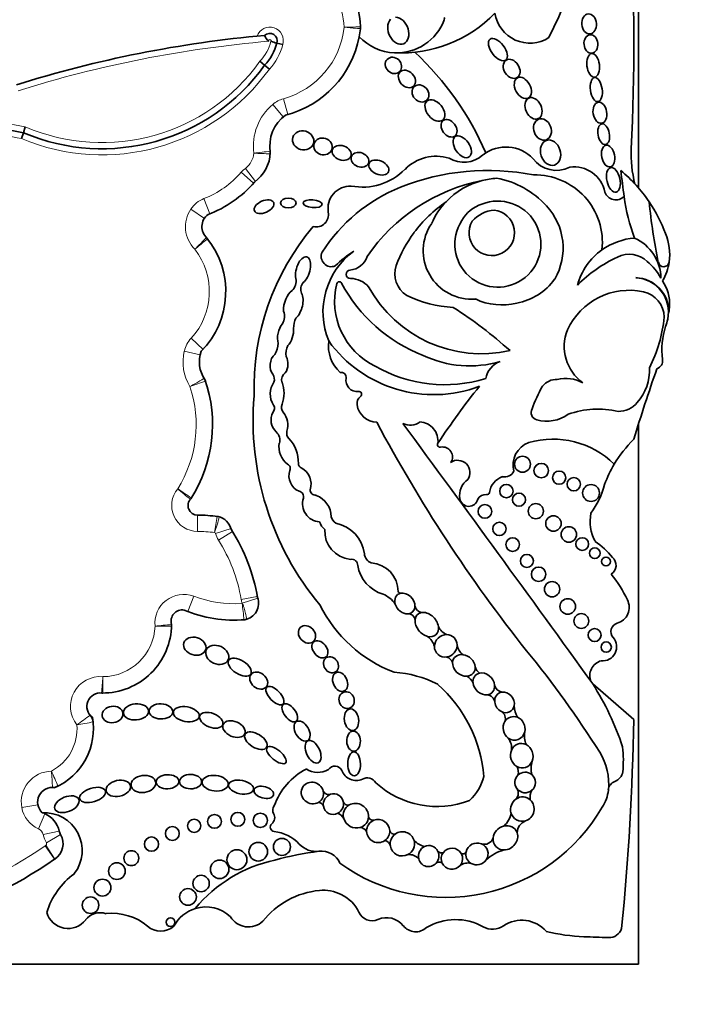
# Model space of a CAD drawing. Units: millimetres. Extents: x 0 to 1621, y 0 to 2146.
# Drawn here: x 821 to 833, y 598 to 616 of the extents above; entities that cross this region are included whole.
import ezdxf
from ezdxf import colors
from ezdxf.entities.mleader import LeaderData, LeaderLine
from ezdxf.math import Vec2, Vec3

# ---------------------------------------------------------------- set-up
doc = ezdxf.new("R2010")
doc.units = ezdxf.units.MM
doc.layers.add('DV5_Défaut', color=7, linetype='Continuous')
doc.layers.add('Défaut', color=7, linetype='Continuous')

# ---------------------------------------------------------------- blocks, each defined once
blk = doc.blocks.new('_DOT')
at = {"color": 0}
blk.add_line((0, 0), (-1, 0), dxfattribs=at)
at = {"color": 0, "const_width": 0.333}
blk.add_lwpolyline([(-0.1665, 0, 1), (0.1665, 0, 1)], format="xyb", close=True, dxfattribs=at)
blk = doc.blocks.new('SE4')
at = {"layer": 'DV5_Défaut', "color": 7, "linetype": 'Continuous', "lineweight": 35}
for p, q in [((832.231, 612.541), (832.231, 628.605)), ((825.847, 615.109), (825.74, 615.136)), ((825.522, 614.739), (825.437, 614.81)), ((825.607, 614.669), (825.522, 614.739)), ((821.159, 613.423), (821.192, 613.528)), ((821.192, 613.528), (821.226, 613.634)), ((832.231, 610.921), (832.231, 610.922)), ((832.231, 598.605), (832.231, 608.288)), ((832.149, 602.994), (831.411, 603.633)), ((802.231, 598.605), (832.231, 598.605))]:
    blk.add_line(p, q, dxfattribs=at)
at = {"layer": 'DV5_Défaut', "color": 7, "linetype": 'Continuous', "lineweight": 18}
for p, q in [((825.856, 613.811), (825.667, 614.036)), ((825.939, 613.855), (825.86, 614.138)), ((825.323, 612.624), (825.102, 612.817)), ((825.356, 612.654), (825.178, 612.888)), ((824.541, 612.072), (824.433, 612.345)), ((824.44, 611.991), (824.198, 612.157)), ((824.419, 609.639), (824.203, 609.838)), ((824.366, 609.54), (824.08, 609.608)), ((824.317, 606.664), (824.315, 606.37)), ((824.919, 606.422), (824.638, 606.333)), ((824.942, 606.371), (824.693, 606.215)), ((824.145, 604.932), (824.248, 605.207)), ((825.39, 605.202), (825.101, 605.152)), ((825.398, 605.172), (825.118, 605.081)), ((821.451, 601.466), (821.162, 601.414)), ((821.579, 601.302), (821.461, 601.034)), ((821.834, 600.992), (821.547, 600.929)), ((821.859, 600.929), (821.605, 600.781)), ((821.751, 600.488), (821.583, 600.729)), ((821.756, 600.491), (821.594, 600.737))]:
    blk.add_line(p, q, dxfattribs=at)
at = {"layer": 'DV5_Défaut', "color": 7, "linetype": 'Continuous', "lineweight": 35}
for centre, radius in [((830.151, 607.577), 0.143), ((830.487, 607.463), 0.13), ((830.808, 607.336), 0.119), ((831.071, 607.218), 0.12), ((829.861, 607.095), 0.12), ((831.381, 607.061), 0.152), ((830.088, 606.941), 0.118), ((829.475, 606.73), 0.123), ((830.389, 606.735), 0.136), ((830.706, 606.513), 0.139), ((829.736, 606.416), 0.12), ((830.983, 606.317), 0.139), ((829.974, 606.135), 0.122), ((831.223, 606.144), 0.115), ((831.448, 605.98), 0.0958), ((830.229, 605.841), 0.117), ((831.649, 605.832), 0.079), ((830.44, 605.602), 0.129), ((830.681, 605.333), 0.137), ((830.963, 605.024), 0.14), ((831.206, 604.763), 0.133), ((831.445, 604.511), 0.116), ((831.653, 604.296), 0.0928), ((824.622, 601.166), 0.124), ((825.04, 601.203), 0.124), ((825.444, 601.185), 0.129), ((824.256, 601.086), 0.119), ((823.865, 600.948), 0.124), ((823.491, 600.758), 0.128), ((825.407, 600.622), 0.167), ((825.833, 600.708), 0.153), ((823.129, 600.506), 0.134), ((825.024, 600.478), 0.179), ((822.87, 600.273), 0.15), ((824.714, 600.306), 0.166), ((822.61, 599.977), 0.152), ((824.382, 600.051), 0.147), ((824.146, 599.81), 0.15), ((822.396, 599.662), 0.148), ((823.833, 599.356), 0.0793)]:
    blk.add_circle(centre, radius, dxfattribs=at)
for centre, radius, start, end in [((823.118, 618.984), 8.392, 333.4618, 18.1244), ((795.407, 615.068), 36.742, 357.1502, 3.4185), ((825.666, 615.365), 1.577, 2.2694, 29.585), ((827.964, 617.321), 2.362, 267.2961, 315.7435), ((828.703, 615.573), 0.0466, 339.5552, 28.5853), ((830.284, 615.771), 0.636, 188.9383, 302.42), ((827.022, 615.419), 0.22, 353.9737, 2.2694), ((825.456, 615.584), 1.795, 353.9737, 354.4809), ((825.666, 615.365), 1.577, 1.6863, 2.2694), ((827.888, 615.877), 0.916, 267.7522, 339.5552), ((827.391, 594.219), 21.138, 95.0743, 107.4072), ((825.615, 615.18), 0.132, 340.4704, 135.0307), ((825.75, 615.358), 0.243, 200.225, 230.6506), ((825.456, 615.584), 1.795, 284.2768, 349.2956), ((825.456, 615.584), 1.795, 349.2956, 353.9737), ((827.888, 615.877), 0.916, 223.0994, 267.7522), ((824.875, 615.354), 0.892, 316.4437, 345.855), ((826.283, 616.998), 1.94, 250.4751, 253.7375), ((824.513, 611.002), 5.43, 23.4967, 46.9973), ((822.603, 616.831), 3.591, 246.8746, 324.3801), ((826.295, 613.291), 0.681, 125.6439, 189.7832), ((820.518, 610.27), 3.327, 78.3072, 90.8382), ((824.942, 613.197), 0.682, 305.5036, 358.2015), ((825.403, 613.164), 0.22, 355.89, 8.1267), ((829.096, 613.513), 0.516, 239.1891, 312.042), ((829.853, 612.601), 0.67, 43.27, 127.8385), ((834.152, 613.139), 2.052, 177.1502, 195.0186), ((828.601, 612.324), 0.781, 72.7991, 135.6043), ((830.758, 613.374), 0.522, 216.8417, 297.559), ((827.281, 613.616), 1.065, 258.7551, 315.6043), ((829.527, 608.601), 4.249, 78.8452, 111.6611), ((830.376, 611.562), 1.208, 353.4635, 91.2906), ((831.076, 612.352), 0.564, 11.2157, 97.7291), ((830.259, 610.828), 2.612, 34.0386, 50.6656), ((888.414, 619.967), 56.946, 187.1815, 187.6552), ((823.791, 613.964), 2.035, 290.5593, 319.4796), ((830.067, 609.454), 3.278, 101.2603, 145.5891), ((829.768, 611.348), 1.365, 104.4875, 136.4196), ((829.768, 611.348), 1.365, 93.4402, 104.4875), ((829.409, 611.155), 1.58, 42.1241, 79.8963), ((829.087, 609.764), 3.006, 112.0521, 147.4122), ((827.061, 612.169), 0.402, 88.1373, 190.0109), ((831.825, 612.53), 0.207, 199.2608, 316.3121), ((830.231, 610.201), 2.543, 124.8182, 142.9076), ((829.768, 611.348), 1.365, 136.4196, 156.0695), ((829.708, 611.528), 0.773, 146.9597, 111.5983), ((829.617, 611.639), 0.638, 107.6849, 150.8731), ((835.285, 612.826), 3.34, 187.6552, 200.8654), ((830.259, 610.828), 2.612, 19.8916, 34.0386), ((843.435, 613.41), 11.069, 185.8081, 191.513), ((824.662, 611.84), 0.268, 125.5118, 229.1014), ((826.444, 612.06), 0.224, 257.1442, 10.0109), ((829.599, 611.731), 0.409, 149.3771, 83.736), ((829.682, 611.564), 0.574, 93.8469, 139.2662), ((829.771, 611.458), 1.108, 329.765, 43.0433), ((829.237, 611.409), 0.869, 145.4948, 274.4815), ((829.799, 608.949), 4.468, 139.6351, 181.8596), ((830.304, 610.202), 2.6, 143.8937, 158.7421), ((831.854, 611.342), 0.939, 351.7259, 23.5367), ((823.293, 610.677), 1.531, 315.496, 38.8213), ((824.325, 611.486), 0.22, 38.1174, 46.3449), ((832.248, 610.486), 1.154, 94.141, 125.5642), ((831.824, 610.899), 0.813, 1.3574, 65.263), ((826.721, 611.307), 0.184, 155.2939, 291.8631), ((827.925, 610.308), 1.356, 126.1338, 202.4781), ((828.214, 609.694), 2.027, 122.511, 134.6601), ((832.248, 610.486), 1.154, 125.5642, 164.5888), ((832.066, 610.874), 0.473, 46.6402, 116.6641), ((827.023, 611.416), 0.356, 275.0176, 342.17), ((832.986, 608.917), 2.635, 115.4359, 134.6061), ((831.618, 610.331), 1.176, 29.9595, 48.9244), ((832.686, 611.221), 0.0986, 191.513, 351.7259), ((831.854, 611.342), 0.939, 329.6479, 351.7259), ((827.061, 610.986), 0.0748, 95.0176, 272.2479), ((828.33, 611.001), 0.472, 162.2145, 236.8109), ((825.847, 610.862), 0.24, 315.1406, 11.4133), ((826.369, 610.72), 0.197, 141.974, 201.8878), ((828.077, 610.506), 1.3, 166.0735, 243.8204), ((826.861, 610.807), 0.0466, 28.0987, 166.0735), ((829.382, 612.153), 2.811, 208.0987, 248.8563), ((827.051, 610.455), 0.457, 42.2668, 88.3956), ((829.854, 611.531), 1.078, 280.3878, 324.1647), ((832.161, 610.307), 0.618, 359.5579, 87.9692), ((832.152, 610.308), 0.619, 348.2721, 87.0884), ((832.068, 610.457), 0.724, 356.8523, 34.4995), ((829.415, 611.869), 2.309, 208.6494, 282.7994), ((832.07, 609.473), 1.227, 78.1214, 155.1595), ((832.226, 610.216), 0.467, 0.1884, 78.1214), ((829.054, 612.687), 2.301, 244.7245, 266.3852), ((829.777, 611.542), 1.105, 244.6625, 284.2025), ((825.622, 610.235), 0.257, 328.1277, 20.3095), ((824.627, 603.694), 7.948, 48.1826, 57.401), ((831.393, 610.494), 1.4, 352.1294, 356.8523), ((826.457, 610.017), 0.415, 153.8578, 180.5275), ((830.184, 610.454), 2.521, 332.9276, 354.6173), ((831.393, 610.494), 1.4, 341.4887, 347.0998), ((831.714, 609.694), 0.813, 158.7657, 233.8276), ((833.961, 609.635), 1.308, 161.4887, 187.7549), ((827.312, 609.705), 0.646, 172.4533, 227.894), ((828.556, 611.151), 2.325, 215.8462, 290.7109), ((824.904, 609.413), 0.553, 159.7791, 214.4762), ((825.325, 609.777), 0.442, 328.8836, 356.2283), ((826.199, 609.563), 0.296, 150.9018, 190.2304), ((829.201, 611.265), 1.923, 244.3408, 286.6356), ((829.886, 609.043), 0.402, 109.5835, 169.7176), ((832.511, 609.437), 0.155, 289.7895, 7.7549), ((826.896, 609.136), 0.0903, 348.839, 101.1822), ((828.755, 611.511), 2.506, 240.0501, 287.0716), ((865.194, 597.901), 34.562, 160.7576, 162.967), ((831.563, 609.26), 0.866, 318.249, 3.0861), ((822.129, 608.287), 2.458, 327.2538, 19.3216), ((824.249, 609.002), 0.22, 18.6521, 32.0751), ((825.981, 608.839), 0.36, 144.005, 213.8724), ((825.529, 609.1), 0.168, 342.82, 33.0698), ((825.976, 609.095), 0.149, 124.3255, 196.7331), ((825.299, 608.853), 0.571, 339.5667, 20.4333), ((827.179, 609.081), 0.198, 168.839, 277.364), ((830.77, 608.764), 0.337, 89.268, 140.8828), ((830.922, 608.471), 0.647, 61.1632, 103.2176), ((827.211, 608.834), 0.051, 307.8909, 97.364), ((840.049, 600.41), 13.684, 141.2422, 146.5415), ((832.558, 607.791), 2.367, 149.9457, 160.7911), ((830.471, 608.361), 5.157, 175.0786, 219.9025), ((827.342, 608.666), 0.162, 127.8909, 188.4915), ((825.599, 608.582), 0.1, 312.703, 33.8724), ((825.974, 608.601), 0.149, 159.5667, 217.9321), ((827.544, 608.696), 0.366, 188.4915, 268.699), ((830.442, 608.504), 0.136, 151.1572, 254.6237), ((831.508, 606.96), 1.606, 77.0613, 109.5008), ((831.878, 608.954), 0.428, 268.6983, 320.8358), ((825.941, 608.375), 0.304, 154.039, 225.6999), ((825.555, 608.275), 0.382, 344.3344, 37.9321), ((830.583, 609.017), 0.668, 254.6237, 305.6478), ((826.056, 608.134), 0.138, 164.3344, 223.748), ((851.37, 621.02), 27.002, 208.0324, 218.4541), ((828.136, 608.567), 0.289, 242.3081, 307.2776), ((425.501, 311.301), 500.221, 35.76097, 36.42404), ((828.288, 607.991), 0.346, 353.8556, 86.3255), ((825.606, 608.013), 0.189, 341.9497, 49.7008), ((825.508, 607.61), 0.62, 358.1515, 43.748), ((830.701, 606.461), 1.566, 45.5497, 106.1995), ((833.641, 606.488), 2.142, 134.1627, 149.3923), ((826.17, 607.887), 0.391, 169.9586, 232.8331), ((828.671, 607.929), 0.0466, 146.5415, 282.1636), ((828.718, 607.711), 0.176, 324.6632, 102.1636), ((830.403, 607.565), 0.423, 109.1921, 195.7664), ((828.986, 607.426), 0.222, 325.8258, 124.1955), ((825.906, 607.504), 0.0766, 329.1396, 68.7226), ((826.267, 607.373), 0.309, 162.78, 245.6106), ((826.209, 607.587), 0.0812, 178.1515, 247.3385), ((826.032, 607.224), 0.323, 341.157, 63.2931), ((833.641, 606.488), 2.142, 149.3923, 160.1891), ((829.361, 607.021), 0.339, 124.1768, 190.306), ((829.908, 607.02), 0.354, 109.2052, 171.6906), ((829.828, 607.54), 0.19, 258.9342, 331.7417), ((826.442, 607.123), 0.104, 182.1399, 273.3175), ((830.106, 607.622), 1.573, 324.0032, 344.9799), ((824.318, 606.836), 0.172, 135.127, 269.6071), ((824.021, 607.091), 0.22, 319.3136, 327.7168), ((826.122, 606.993), 0.1, 343.8879, 80.1421), ((826.525, 606.866), 0.322, 162.0334, 266.7471), ((826.303, 606.633), 0.412, 0.3638, 69.3242), ((829.188, 606.984), 0.163, 188.6082, 347.4434), ((829.485, 606.877), 0.156, 82.3036, 152.4173), ((829.512, 607.078), 0.0466, 262.3036, 351.6906), ((824.295, 603.558), 3.106, 82.8414, 89.6071), ((824.641, 606.423), 0.22, 72.2475, 83.1275), ((824.609, 606.324), 0.325, 13.1199, 76.9014), ((826.919, 606.694), 0.212, 195.8965, 235.1991), ((832.133, 606.552), 0.768, 169.1006, 207.8479), ((822.181, 604.642), 3.258, 9.5922, 32.6068), ((826.765, 606.622), 0.27, 196.614, 232.8531), ((827.108, 606.375), 0.507, 176.3463, 264.9883), ((826.675, 605.887), 0.644, 7.4992, 78.9423), ((830.619, 604.984), 1.469, 38.7412, 55.3709), ((827.083, 605.761), 0.11, 0.6844, 100.001), ((827.505, 605.984), 0.192, 183.792, 248.7359), ((831.641, 605.762), 0.189, 302.9525, 48.8733), ((827.818, 605.855), 0.632, 188.4935, 254.4447), ((827.405, 605.294), 0.512, 359.558, 86.6449), ((829.955, 604.158), 2.3, 25.3355, 38.9337), ((825.114, 605.08), 0.298, 280.3975, 20.6324), ((827.425, 604.759), 0.537, 34.7362, 65.3409), ((827.969, 605.321), 0.0603, 210.4417, 265.7152), ((828.726, 606.149), 2.468, 206.3723, 249.1057), ((828.359, 605.056), 0.141, 192.4501, 262.5976), ((831.773, 605.007), 0.293, 285.393, 27.4869), ((824.045, 604.759), 0.203, 81.114, 197.0362), ((824.987, 607.175), 2.396, 247.6427, 274.3252), ((828.099, 604.767), 0.125, 2.458, 92.4959), ((822.613, 604.707), 1.237, 269.5062, 359.6712), ((824.067, 604.726), 0.22, 184.2306, 186.6582), ((823.63, 604.675), 0.22, 358.2136, 6.6582), ((825.136, 605.005), 0.22, 273.924, 286.4071), ((828.904, 604.786), 0.291, 204.8424, 246.7506), ((831.893, 604.572), 0.157, 105.393, 222.075), ((828.247, 604.214), 0.337, 16.2636, 54.1009), ((831.59, 604.298), 0.251, 263.6083, 42.075), ((829.229, 604.365), 0.253, 186.6194, 234.8925), ((828.72, 603.935), 0.196, 25.8186, 67.8188), ((816, 592.597), 18.375, 32.2683, 39.2736), ((829.482, 603.978), 0.183, 191.3827, 235.9388), ((831.634, 603.783), 0.275, 105.171, 202.498), ((827.717, 601.855), 1.993, 62.7558, 86.3046), ((829.046, 603.566), 0.232, 20.3123, 62.9299), ((826.98, 601.766), 2.486, 4.7089, 48.4383), ((829.807, 603.645), 0.161, 191.4307, 260.9952), ((827.084, 600.889), 5.125, 18.3587, 32.3823), ((822.57, 603.231), 0.24, 82.2144, 234.1681), ((822.616, 603.69), 0.22, 264.3233, 270.1319), ((829.496, 603.28), 0.16, 10.0712, 83.4795), ((830.399, 603.237), 0.396, 179.353, 210.847), ((822.223, 602.929), 0.22, 6.1598, 41.0225), ((829.691, 603.01), 0.152, 340.5261, 57.2328), ((821.296, 602.829), 1.152, 293.3807, 10.3752), ((786.415, 603.782), 45.74, 354.3043, 359.0131), ((830.597, 602.698), 0.412, 169.0885, 201.6986), ((829.67, 602.486), 0.285, 350.8323, 37.7974), ((830.651, 601.847), 1.048, 353.6038, 32.2683), ((829.781, 602.258), 2.18, 354.6999, 6.4468), ((826.783, 602.011), 0.146, 29.2323, 143.3877), ((830.764, 602.116), 0.459, 163.6868, 193.8656), ((826.836, 601.033), 1.214, 117.8788, 160.149), ((826.473, 602.417), 0.372, 236.557, 301.1751), ((827.165, 602.169), 0.269, 198.7978, 294.6719), ((829.884, 602.051), 0.193, 343.2003, 30.7186), ((831.719, 602.103), 0.238, 291.9042, 348.6843), ((827.362, 601.766), 0.18, 30.6938, 118.1721), ((828.616, 603.068), 1.634, 227.749, 290.9892), ((828.545, 602.227), 0.949, 313.7683, 344.2854), ((831.877, 601.71), 0.187, 111.9042, 173.6038), ((821.71, 601.512), 0.263, 80.5172, 226.3356), ((821.713, 601.996), 0.22, 269.6967, 296.5414), ((826.673, 601.758), 0.11, 205.4692, 288.2896), ((829.915, 601.673), 0.16, 318.3315, 31.2409), ((830.547, 601.599), 0.261, 151.4202, 190.2306), ((831.034, 601.792), 0.661, 326.1577, 354.4452), ((830.651, 601.847), 1.048, 353.4541, 353.6038), ((826.479, 601.4), 0.108, 23.3009, 85.1579), ((827.018, 601.547), 0.0886, 197.7246, 284.469), ((821.566, 600.642), 0.68, 322.4846, 93.2299), ((821.668, 601.504), 0.22, 235.8428, 246.2973), ((821.401, 600.896), 0.444, 12.5258, 66.2973), ((825.555, 601.234), 0.147, 310.8382, 29.1386), ((825.793, 601.367), 0.127, 142.0609, 209.1386), ((826.774, 601.134), 0.188, 26.6304, 71.379), ((828.773, 603.044), 3.243, 234.1384, 330.0246), ((829.596, 601.358), 0.351, 307.2213, 353.9629), ((825.703, 601.063), 0.0797, 130.8382, 263.3792), ((827.469, 601.271), 0.0857, 196.3773, 279.9386), ((830.29, 600.957), 0.235, 111.0126, 179.2434), ((821.576, 600.764), 0.327, 303.3146, 30.2615), ((822.049, 601.04), 0.22, 192.5258, 210.2615), ((825.608, 600.25), 0.739, 43.5077, 83.3792), ((827.228, 600.916), 0.141, 29.6162, 85.7852), ((827.854, 601.027), 0.09, 197.9826, 276.8708), ((826.45, 601.049), 0.422, 223.5077, 276.5397), ((827.648, 600.689), 0.137, 14.7407, 75.8765), ((828.5, 601.122), 0.42, 225.277, 254.9463), ((829.466, 600.92), 0.166, 251.144, 343.1349), ((827.319, 594.465), 6.22, 97.5879, 105.0278), ((826.54, 600.267), 0.365, 23.9889, 96.5397), ((828.118, 600.342), 0.228, 41.6153, 96.2111), ((828.696, 600.695), 0.0929, 226.0109, 291.5195), ((829.082, 600.645), 0.0618, 238.7335, 337.1726), ((830.007, 599.937), 0.74, 104.536, 133.1932), ((817.269, 606.91), 7.831, 285.5232, 304.9052), ((821.877, 600.307), 0.22, 123.3146, 124.9052), ((826.231, 598.001), 2.526, 101.9913, 140.6544), ((828.655, 600.349), 0.088, 52.5816, 128.0886), ((829.17, 600.185), 0.235, 75.8346, 126.4525), ((822.9, 599.138), 1.348, 126.0966, 163.0563), ((826.639, 598.468), 1.464, 95.2309, 141.8437), ((826.579, 599.236), 0.694, 62.7326, 96.0358), ((826.629, 599.267), 0.644, 24.6086, 65.4127), ((821.994, 599.643), 0.399, 196.3005, 322.2318), ((822.57, 599.196), 0.331, 71.155, 142.2318), ((822.787, 598.536), 0.98, 49.7069, 96.4109), ((824.466, 598.983), 0.647, 106.86, 152.3934), ((824.466, 598.983), 0.647, 46.6729, 106.86), ((827.451, 599.644), 0.261, 204.6086, 293.6966), ((825.232, 599.646), 0.374, 210.773, 313.1987), ((827.71, 599.054), 0.384, 38.2409, 113.6966), ((828.95, 598.383), 1.02, 60.9764, 120.8562), ((830.138, 598.808), 0.584, 41.2505, 124.1113), ((823.656, 599.562), 0.365, 229.7069, 310.2931), ((828.235, 599.467), 0.283, 218.2409, 312.7932), ((829.615, 599.581), 0.35, 240.9764, 304.1113), ((831.376, 602.356), 3.263, 255.8285, 267.8521), ((831.702, 599.319), 0.24, 267.9072, 341.2574), ((848.391, 1056.024), 457.25, 267.85212, 267.90725)]:
    blk.add_arc(centre, radius, start, end, dxfattribs=at)
at = {"layer": 'DV5_Défaut', "color": 7, "linetype": 'Continuous', "lineweight": 18}
for centre, radius, start, end in [((825.666, 615.365), 1.283, 2.5068, 29.585), ((825.615, 615.18), 0.243, 342.9157, 160.4535), ((825.456, 615.584), 1.502, 285.6103, 353.77), ((827.391, 594.219), 21.027, 94.8983, 107.4184), ((824.875, 615.354), 0.781, 315.8974, 346.3843), ((825.615, 615.18), 0.0222, 332.3194, 208.3167), ((824.875, 615.354), 1.002, 316.8901, 345.8546), ((822.603, 616.831), 3.481, 246.696, 324.5091), ((822.603, 616.831), 3.701, 247.0481, 324.2643), ((826.295, 613.291), 0.975, 130.1743, 187.6348), ((825.998, 613.643), 0.514, 105.6103, 130.1743), ((820.518, 610.27), 3.437, 78.1205, 91.367), ((820.518, 610.27), 3.217, 78.5004, 90.5099), ((824.942, 613.197), 0.389, 307.2914, 354.8017), ((823.454, 630.931), 17.868, 276.0236, 276.9659), ((825.937, 623.035), 9.892, 266.4775, 268.1799), ((823.791, 613.964), 1.742, 291.6184, 318.8248), ((825.489, 612.479), 0.514, 127.2914, 138.8248), ((824.622, 611.867), 0.514, 111.6184, 145.6668), ((824.662, 611.84), 0.562, 145.6668, 225.7798), ((823.293, 610.677), 1.237, 317.3013, 37.8849), ((824.581, 609.49), 0.514, 137.3013, 166.6757), ((824.904, 609.413), 0.847, 166.6757, 211.4723), ((810.934, 645.238), 38.612, 290.0665, 290.5026), ((822.129, 608.287), 2.164, 327.8523, 18.4304), ((824.318, 606.836), 0.465, 140.0116, 269.6071), ((794.452, 561.912), 53.999, 56.5629, 56.8746), ((815.454, 596.613), 13.531, 49.7976, 51.0416), ((800.686, 610.136), 24.234, 351.0154, 351.7103), ((822.582, 607.121), 2.181, 339.349, 347.0844), ((824.295, 603.558), 2.812, 83.3119, 89.6071), ((824.609, 606.324), 0.031, 17.53, 62.9972), ((825.129, 606.488), 0.514, 197.53, 212.0558), ((822.181, 604.642), 2.964, 9.9, 32.0558), ((824.067, 604.726), 0.514, 69.4164, 186.0195), ((824.987, 607.175), 2.102, 249.4164, 273.5648), ((825.607, 605.24), 0.514, 189.9, 197.9976), ((825.114, 605.08), 0.00453, 328.222, 17.9976), ((817.302, 604.04), 7.884, 5.4234, 7.5607), ((822.613, 604.707), 0.943, 270.3455, 357.9033), ((822.283, 619.32), 14.703, 274.968, 276.1128), ((824.103, 633.711), 29.044, 268.9205, 269.5002), ((822.57, 603.231), 0.534, 84.7451, 218.4116), ((800.394, 605.525), 22.295, 354.7129, 355.4679), ((820.135, 605.896), 3.612, 303.9441, 308.6121), ((821.296, 602.829), 0.858, 297.6453, 4.7112), ((821.15, 609.186), 6.366, 279.0527, 281.7067), ((821.71, 601.512), 0.557, 91.5976, 190.1125), ((814.033, 598.605), 8.408, 22.319, 24.325), ((816.757, 601.637), 4.957, 1.6014, 5.0006), ((821.668, 601.504), 0.514, 190.1125, 246.2973), ((821.401, 600.896), 0.15, 12.5258, 66.2973), ((822.049, 601.04), 0.514, 192.5258, 210.2615), ((821.576, 600.764), 0.0333, 303.3146, 30.2615), ((817.269, 606.91), 7.537, 285.5328, 304.9052), ((821.877, 600.307), 0.514, 123.3146, 124.9052)]:
    blk.add_arc(centre, radius, start, end, dxfattribs=at)
at = {"layer": 'DV5_Défaut', "color": 7, "linetype": 'Continuous', "lineweight": 35}
for centre, major_axis, ratio, start_param, end_param in [((827.921, 615.358), (-0.094, 0.235), 0.703425, 0.297153, 6.01816), ((826.212, 611.062), (-0.067, -0.236), 0.499056, 0.531352, 5.54319), ((826.037, 610.436), (0.077, 0.277), 0.566808, 0.566779, 2.1352), ((826.037, 610.436), (0.077, 0.277), 0.566808, 3.873506, 5.71887), ((825.898, 609.912), (0.062, 0.246), 0.531858, 0.852549, 2.426352), ((825.898, 609.912), (0.062, 0.246), 0.531858, 3.875438, 5.264958), ((825.78, 609.363), (0.026, 0.221), 0.716508, 0.662208, 2.542059), ((825.78, 609.363), (0.026, 0.221), 0.716508, 4.077724, 5.524694), ((828.039, 605.077), (0.138, -0.152), 0.775279, 2.697945, 4.166489), ((828.039, 605.077), (0.138, -0.152), 0.775279, 0.673463, 2.697945), ((828.039, 605.077), (0.138, -0.152), 0.775279, 4.166489, 5.72164), ((828.039, 605.077), (-0.138, 0.152), 0.775279, 2.580048, 3.815056), ((828.433, 604.699), (0.161, -0.185), 0.726525, 2.724998, 3.810053), ((828.433, 604.699), (0.161, -0.185), 0.726525, 0.849369, 2.724998), ((828.433, 604.699), (0.161, -0.185), 0.726525, 3.810053, 5.462827), ((828.433, 604.699), (-0.161, 0.185), 0.726525, 2.321235, 3.990961), ((828.774, 604.317), (0.157, 0.139), 0.934537, 0.802117, 2.422955), ((828.774, 604.317), (-0.157, -0.139), 0.934537, 2.477531, 3.943709), ((828.774, 604.317), (0.157, 0.139), 0.934537, 2.422955, 4.119333), ((828.774, 604.317), (0.157, 0.139), 0.934537, 4.119333, 5.619123), ((829.099, 603.966), (0.172, -0.135), 0.810815, 2.217241, 3.622665), ((829.099, 603.966), (0.172, -0.135), 0.810815, 0.646859, 2.217241), ((829.099, 603.966), (0.172, -0.135), 0.810815, 3.622665, 5.540787), ((829.099, 603.966), (-0.172, 0.135), 0.810815, 2.399195, 3.788452), ((829.456, 603.634), (0.147, -0.156), 0.817079, 2.690645, 3.993755), ((829.456, 603.634), (0.147, -0.156), 0.817079, 0.810127, 2.690645), ((829.456, 603.634), (0.147, -0.156), 0.817079, 3.993755, 5.73059), ((829.456, 603.634), (-0.147, 0.156), 0.817079, 2.588997, 3.95172), ((829.829, 603.302), (0.115, -0.157), 0.858086, 2.706336, 4.125077), ((829.829, 603.302), (0.115, -0.157), 0.858086, 0.679131, 2.706336), ((829.829, 603.302), (0.115, -0.157), 0.858086, 4.125077, 5.252888), ((829.829, 603.302), (-0.115, 0.157), 0.858086, 2.111295, 3.820723), ((830, 602.835), (0.065, -0.204), 0.912137, 2.502119, 3.808786), ((830, 602.835), (0.065, -0.204), 0.912137, 3.808786, 5.392872), ((830, 602.835), (0.065, -0.204), 0.912137, 1.008445, 2.502119), ((830, 602.835), (-0.065, 0.204), 0.912137, 2.251279, 4.150038), ((830.138, 602.345), (0.05, -0.216), 0.911141, 2.509538, 4.054503), ((830.138, 602.345), (0.05, -0.216), 0.911141, 0.896427, 2.509538), ((830.138, 602.345), (0.05, -0.216), 0.911141, 4.054503, 5.587453), ((830.138, 602.345), (-0.05, 0.216), 0.911141, 2.44586, 4.03802), ((830.199, 601.865), (0.032, -0.182), 0.995016, 3.753527, 5.167444), ((830.199, 601.865), (0.032, -0.182), 0.995016, 2.269024, 3.753527), ((830.199, 601.865), (0.032, -0.182), 0.995016, 0.526391, 2.269024), ((826.379, 601.676), (0.179, -0.097), 0.934499, 0.704388, 5.752409), ((826.379, 601.676), (-0.179, 0.097), 0.934499, 2.610817, 3.845981), ((826.756, 601.476), (-0.083, -0.169), 0.949694, 3.894842, 5.332724), ((826.756, 601.476), (-0.083, -0.169), 0.949694, 2.247513, 3.894842), ((830.199, 601.865), (-0.032, 0.182), 0.995016, 2.025851, 3.667983), ((826.756, 601.476), (-0.083, -0.169), 0.949694, 0.927014, 2.247513), ((827.16, 601.268), (0.197, -0.12), 0.941178, 2.651374, 3.945295), ((827.16, 601.268), (-0.197, 0.12), 0.941178, 3.622352, 5.792966), ((830.148, 601.386), (-0.068, -0.21), 0.953752, 4.041075, 5.30873), ((830.148, 601.386), (-0.068, -0.21), 0.953752, 2.728326, 4.041075), ((830.148, 601.386), (-0.068, -0.21), 0.953752, 0.601963, 2.728326), ((826.756, 601.476), (0.083, 0.169), 0.949694, 2.191131, 4.068607), ((830.148, 601.386), (0.068, 0.21), 0.953752, 2.167138, 3.743555), ((827.16, 601.268), (-0.197, 0.12), 0.941178, 0.803703, 2.445931), ((827.16, 601.268), (-0.197, 0.12), 0.941178, 2.445931, 3.622352), ((827.56, 600.992), (0.173, -0.117), 0.992028, 2.532872, 3.770368), ((827.56, 600.992), (-0.173, 0.117), 0.992028, 3.778766, 5.674465), ((829.844, 600.871), (-0.178, -0.15), 0.883589, 2.807245, 4.237075), ((827.56, 600.992), (-0.173, 0.117), 0.992028, 0.628775, 2.782096), ((827.56, 600.992), (-0.173, 0.117), 0.992028, 2.782096, 3.778766), ((827.994, 600.763), (-0.1, -0.194), 0.99749, 4.255263, 5.366822), ((827.994, 600.763), (-0.1, -0.194), 0.99749, 2.325732, 4.255263), ((829.844, 600.871), (-0.178, -0.15), 0.883589, 4.237075, 5.514554), ((829.844, 600.871), (-0.178, -0.15), 0.883589, 0.825278, 2.807245), ((827.994, 600.763), (-0.1, -0.194), 0.99749, 0.948944, 2.325732), ((828.466, 600.544), (-0.044, -0.185), 0.958661, 2.254287, 3.808738), ((829.333, 600.581), (-0.184, -0.081), 0.974371, 3.901807, 5.653788), ((829.333, 600.581), (-0.184, -0.081), 0.974371, 2.155634, 3.901807), ((829.844, 600.871), (0.178, 0.15), 0.883589, 2.372961, 3.966871), ((827.994, 600.763), (0.1, 0.194), 0.99749, 2.22523, 4.090537), ((828.466, 600.544), (-0.044, -0.185), 0.958661, 3.808738, 5.207963), ((828.466, 600.544), (-0.044, -0.185), 0.958661, 1.074176, 2.254287), ((828.884, 600.496), (0.189, 0.031), 0.985455, 2.342282, 3.398379), ((828.884, 600.496), (-0.189, -0.031), 0.985455, 3.511929, 5.483875), ((828.884, 600.496), (-0.189, -0.031), 0.985455, 2.276634, 3.511929), ((829.333, 600.581), (0.184, 0.081), 0.974371, 2.512195, 3.748515), ((828.466, 600.544), (0.044, 0.185), 0.958661, 2.066371, 4.215769), ((828.884, 600.496), (-0.189, -0.031), 0.985455, 0.256786, 2.276634), ((829.333, 600.581), (-0.184, -0.081), 0.974371, 0.606922, 2.155634)]:
    blk.add_ellipse(centre, major_axis=major_axis, ratio=ratio, start_param=start_param, end_param=end_param, dxfattribs=at)
for centre, major_axis, ratio in [((831.347, 615.48), (-0.014, 0.18), 0.728077), ((829.71, 615.02), (-0.142, 0.187), 0.513958), ((831.378, 615.121), (-0.016, 0.166), 0.740331), ((827.834, 614.736), (-0.113, 0.109), 0.868669), ((831.419, 614.737), (-0.025, 0.211), 0.529132), ((829.956, 614.674), (0.101, -0.155), 0.731705), ((828.076, 614.493), (0.122, -0.127), 0.755474), ((830.157, 614.332), (-0.097, 0.181), 0.657706), ((828.319, 614.232), (-0.11, 0.123), 0.843548), ((831.476, 614.302), (-0.031, 0.216), 0.481943), ((830.349, 613.965), (0.086, -0.184), 0.697278), ((828.578, 613.926), (0.14, -0.172), 0.643308), ((831.54, 613.886), (-0.032, 0.189), 0.635324), ((828.832, 613.607), (-0.104, 0.138), 0.712503), ((830.509, 613.586), (-0.07, 0.183), 0.793371), ((831.608, 613.501), (-0.035, 0.185), 0.543594), ((826.213, 613.39), (-0.185, 0.054), 0.881114), ((829.069, 613.276), (0.125, -0.182), 0.591244), ((826.569, 613.281), (-0.16, 0.052), 0.886483), ((826.905, 613.166), (-0.166, 0.06), 0.726262), ((830.654, 613.169), (0.07, -0.222), 0.759816), ((831.688, 613.108), (-0.041, 0.194), 0.58202), ((827.234, 613.042), (-0.152, 0.06), 0.778388), ((827.572, 612.903), (-0.174, 0.075), 0.644713), ((831.783, 612.681), (-0.05, 0.219), 0.525931), ((825.511, 612.199), (0.173, 0.076), 0.565067), ((825.948, 612.267), (0.141, 0), 0.630499), ((826.382, 612.253), (0.17, -0.014), 0.404945), ((826.282, 604.523), (-0.116, 0.127), 0.808488), ((824.268, 604.311), (-0.196, 0.06), 0.770696), ((824.671, 604.155), (-0.196, 0.09), 0.754598), ((826.515, 604.254), (-0.111, 0.135), 0.685111), ((825.075, 603.935), (-0.197, 0.124), 0.522697), ((826.714, 603.977), (-0.081, 0.129), 0.830126), ((825.416, 603.693), (-0.137, 0.112), 0.763041), ((826.877, 603.671), (-0.075, 0.164), 0.697009), ((825.707, 603.424), (-0.146, 0.151), 0.471094), ((826.994, 603.343), (-0.051, 0.144), 0.887013), ((822.792, 603.085), (-0.187, -0.026), 0.777505), ((823.212, 603.131), (-0.226, -0.019), 0.635641), ((823.66, 603.14), (-0.213, 0.009), 0.636657), ((824.115, 603.09), (-0.232, 0.041), 0.560186), ((825.973, 603.115), (-0.116, 0.152), 0.523687), ((824.564, 602.981), (-0.205, 0.081), 0.569707), ((827.081, 602.991), (-0.031, 0.194), 0.649944), ((824.971, 602.823), (-0.193, 0.085), 0.644439), ((826.194, 602.788), (-0.101, 0.169), 0.616019), ((825.365, 602.615), (-0.192, 0.119), 0.540039), ((827.118, 602.606), (-0.006, 0.181), 0.677536), ((825.734, 602.355), (-0.167, 0.136), 0.425812), ((826.391, 602.416), (-0.093, 0.196), 0.556745), ((827.127, 602.199), (-0.003, 0.216), 0.530565), ((823.346, 601.838), (-0.222, -0.029), 0.681208), ((823.779, 601.878), (-0.203, -0.01), 0.623127), ((824.192, 601.88), (-0.199, 0.003), 0.64774), ((824.633, 601.852), (-0.233, 0.025), 0.594659), ((822.895, 601.759), (-0.219, -0.048), 0.630966), ((825.099, 601.781), (-0.223, 0.044), 0.528958), ((825.507, 601.687), (-0.174, 0.048), 0.569818), ((821.971, 601.474), (-0.215, -0.085), 0.579302), ((822.433, 601.64), (-0.231, -0.072), 0.509008)]:
    blk.add_ellipse(centre, major_axis=major_axis, ratio=ratio, dxfattribs=at)
at = {"layer": 'DV5_Défaut', "color": 7, "linetype": 'Continuous', "lineweight": 18}
for points, knots in [([(827.242, 615.428), (827.242, 615.428), (827.21, 615.427), (827.102, 615.425), (827.025, 615.423), (826.948, 615.421)], [0, 0, 0, 0, 0.5, 0.5, 1, 1, 1, 1]), ([(827.241, 615.396), (827.241, 615.396), (827.209, 615.399), (827.101, 615.408), (827.025, 615.415), (826.948, 615.421)], [0, 0, 0, 0, 0.5, 0.5, 1, 1, 1, 1]), ([(824.477, 611.646), (824.477, 611.646), (824.455, 611.623), (824.379, 611.546), (824.324, 611.491), (824.27, 611.437)], [0, 0, 0, 0, 0.5, 0.5, 1, 1, 1, 1]), ([(824.498, 611.622), (824.498, 611.622), (824.473, 611.602), (824.389, 611.534), (824.33, 611.485), (824.27, 611.437)], [0, 0, 0, 0, 0.5, 0.5, 1, 1, 1, 1]), ([(824.436, 609.119), (824.436, 609.119), (824.408, 609.103), (824.315, 609.048), (824.249, 609.009), (824.182, 608.971)], [0, 0, 0, 0, 0.5, 0.5, 1, 1, 1, 1]), ([(825.198, 604.794), (825.198, 604.794), (825.193, 604.825), (825.176, 604.906), (825.169, 604.938), (825.156, 604.99), (825.151, 605.008), (825.138, 605.044), (825.131, 605.063), (825.118, 605.077)], [0, 0, 0, 0, 0.5, 0.5, 0.75, 0.75, 0.875, 0.875, 1, 1, 1, 1]), ([(822.616, 603.47), (822.616, 603.47), (822.617, 603.501), (822.618, 603.61), (822.619, 603.687), (822.619, 603.763)], [0, 0, 0, 0, 0.5, 0.5, 1, 1, 1, 1])]:
    blk.add_open_spline(points, degree=3, knots=knots, dxfattribs=at)

msp = doc.modelspace()

# ---------------------------------------------------------------- block references
at = {"layer": 'Défaut'}
msp.add_blockref('SE4', (0, 0), dxfattribs=at)

# ---------------------------------------------------------------- leaders
at = {"layer": 'Défaut', "color": 7, "linetype": 'Continuous', "lineweight": 18}
ml = msp.add_multileader_mtext('Standard', dxfattribs=at)
ml.set_content('{\\pxsm0.9;\\fSolid Edge ISO|b1||i0||c0|p34;\\W1.;06/12/2016\\P}', color=256)
ml.set_leader_properties()
ml.set_arrow_properties(name='DOT')
ml.build(insert=Vec2(0, 0))
ml.multileader.update_dxf_attribs({"leader_type": 0, "dogleg_length": 0, "arrow_head_size": 12})
ctx = ml.context
ctx.base_point, ctx.char_height, ctx.arrow_head_size, ctx.landing_gap_size = Vec3(1244.838, 2139.112), 12, 12, 4.2
notes = []
notes.append((ctx, [(0, (0, 0, 0), (0, 0), (1, 0), 1, [])]))
ctx.mtext.insert = Vec3(1246.838, 2145.232)
for ctx, leaders in notes:
    for number, flags, end, landing, length, lines in leaders:
        leader = LeaderData()
        leader.index, (leader.has_last_leader_line, leader.has_dogleg_vector, leader.attachment_direction) = number, flags
        leader.last_leader_point, leader.dogleg_vector, leader.dogleg_length = Vec3(end), Vec3(landing), length
        for number, points, colour, breaks in lines:
            line = LeaderLine()
            line.index, line.vertices, line.color, line.breaks = number, Vec3.list(points), colors.encode_raw_color(colour), breaks
            leader.lines.append(line)
        ctx.leaders.append(leader)

doc.saveas('drawing.dxf')
